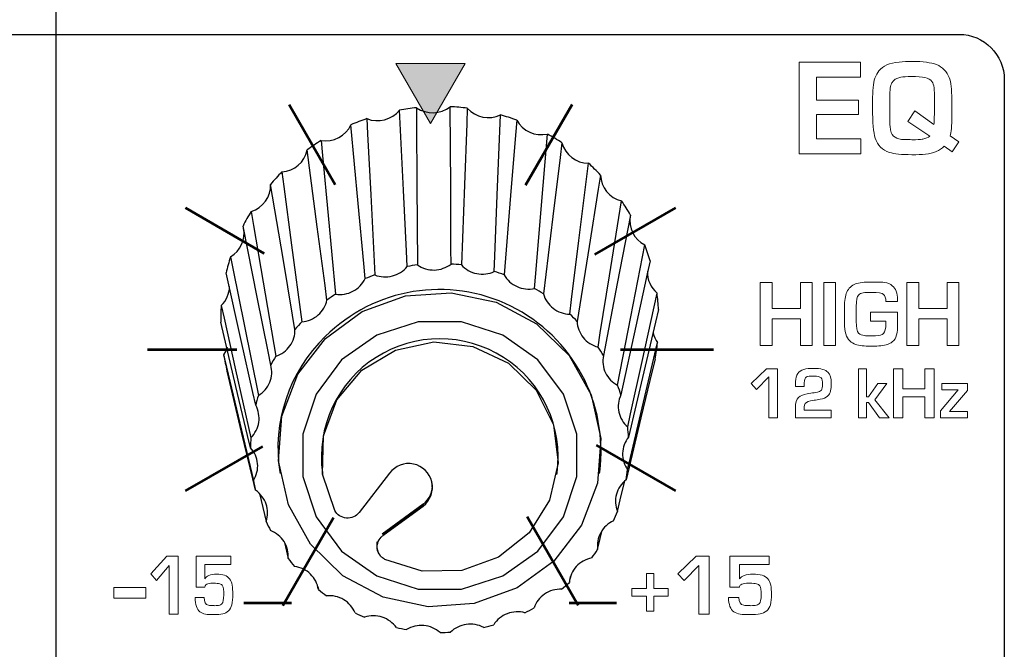
# Model space of a CAD drawing. Units: millimetres. Extents: x 0 to 1789, y 0 to 1262.
# Drawn here: x 588 to 615, y 982 to 999 of the extents above; entities that cross this region are included whole.
import ezdxf

# ---------------------------------------------------------------- set-up
doc = ezdxf.new("R2010")
doc.units = ezdxf.units.MM
doc.layers.add('___1', color=7, linetype='Continuous', lineweight=0)
doc.layers.add('AV sys', color=7, linetype='Continuous', plot=False)

# ---------------------------------------------------------------- blocks, each defined once
blk = doc.blocks.new('FX308_FRONT')
at = {"layer": '___1', "transparency": 33554687}
blk.add_hatch(color=256, dxfattribs=at).paths.add_polyline_path([(2887.776, 1251.763), (2888.724, 1253.406), (2886.827, 1253.406)])
at = {"layer": '___1', "lineweight": -3}
blk.add_line((2877.512, 1330.789), (2877.512, 1055.291), dxfattribs=at)
at = {"layer": '___1'}
for p, q in [((2888.724, 1253.406), (2886.827, 1253.406)), ((2886.827, 1253.406), (2887.776, 1251.763)), ((2887.776, 1251.763), (2888.724, 1253.406)), ((2880.119, 1239.436), (2880.554, 1239.917)), ((2880.554, 1239.917), (2880.868, 1239.917)), ((2880.868, 1239.917), (2880.868, 1238.329)), ((2894.551, 1239.436), (2895.047, 1239.917)), ((2895.047, 1239.917), (2895.406, 1239.917)), ((2895.406, 1239.917), (2895.406, 1238.329)), ((2880.268, 1239.252), (2880.119, 1239.436)), ((2880.62, 1239.661), (2880.268, 1239.252)), ((2880.62, 1238.329), (2880.62, 1239.661)), ((2893.687, 1239.028), (2893.687, 1239.44)), ((2893.687, 1239.44), (2893.886, 1239.44)), ((2893.886, 1239.44), (2893.886, 1239.028)), ((2894.72, 1239.252), (2894.551, 1239.436)), ((2895.123, 1239.661), (2894.72, 1239.252)), ((2895.123, 1238.329), (2895.123, 1239.661)), ((2879.106, 1238.763), (2879.106, 1239.063)), ((2879.106, 1239.063), (2879.978, 1239.063)), ((2879.978, 1239.063), (2879.978, 1238.763)), ((2893.285, 1238.824), (2893.285, 1239.028)), ((2893.285, 1239.028), (2893.687, 1239.028)), ((2893.886, 1239.028), (2894.284, 1239.028)), ((2894.284, 1239.028), (2894.284, 1238.824)), ((2879.978, 1238.763), (2879.106, 1238.763)), ((2893.687, 1238.824), (2893.285, 1238.824)), ((2893.687, 1238.416), (2893.687, 1238.824)), ((2894.284, 1238.824), (2893.886, 1238.824)), ((2893.886, 1238.824), (2893.886, 1238.416)), ((2893.886, 1238.416), (2893.687, 1238.416)), ((2880.868, 1238.329), (2880.62, 1238.329)), ((2895.406, 1238.329), (2895.123, 1238.329))]:
    blk.add_line(p, q, dxfattribs=at)
at = {"layer": '___1', "lineweight": 9}
for p, q in [((2888.724, 1253.406), (2886.827, 1253.406)), ((2886.827, 1253.406), (2887.776, 1251.763)), ((2887.776, 1251.763), (2888.724, 1253.406)), ((2893.687, 1239.028), (2893.687, 1239.44)), ((2893.687, 1239.44), (2893.886, 1239.44)), ((2893.886, 1239.44), (2893.886, 1239.028)), ((2879.106, 1238.763), (2879.106, 1239.063)), ((2879.106, 1239.063), (2879.978, 1239.063)), ((2879.978, 1239.063), (2879.978, 1238.763)), ((2893.285, 1238.824), (2893.285, 1239.028)), ((2893.285, 1239.028), (2893.687, 1239.028)), ((2893.886, 1239.028), (2894.284, 1239.028)), ((2894.284, 1239.028), (2894.284, 1238.824)), ((2879.978, 1238.763), (2879.106, 1238.763)), ((2893.687, 1238.824), (2893.285, 1238.824)), ((2893.687, 1238.416), (2893.687, 1238.824)), ((2894.284, 1238.824), (2893.886, 1238.824)), ((2893.886, 1238.824), (2893.886, 1238.416)), ((2893.886, 1238.416), (2893.687, 1238.416))]:
    blk.add_line(p, q, dxfattribs=at)
at = {"layer": '___1', "lineweight": 53}
for p, q in [((2883.901, 1252.289), (2885.166, 1250.097)), ((2890.376, 1250.08), (2891.651, 1252.289)), ((2881.064, 1249.452), (2883.223, 1248.206)), ((2892.276, 1248.175), (2894.488, 1249.452)), ((2880.026, 1245.577), (2882.47, 1245.577)), ((2892.979, 1245.577), (2895.526, 1245.577)), ((2881.065, 1241.702), (2883.181, 1242.924)), ((2892.313, 1242.958), (2894.487, 1241.702)), ((2883.729, 1238.567), (2885.12, 1240.976)), ((2890.418, 1241), (2891.82, 1238.572)), ((2882.667, 1238.641), (2883.967, 1238.641)), ((2891.57, 1238.641), (2892.87, 1238.641))]:
    blk.add_line(p, q, dxfattribs=at)
at = {"layer": '___1', "color": 7, "lineweight": 25, "true_color": 0xffffff}
for p, q in [((2883.647, 1242.224), (2883.654, 1242.18)), ((2884.814, 1242.195), (2884.821, 1242.151)), ((2886.654, 1242.188), (2885.822, 1241.112)), ((2891.233, 1242.151), (2891.239, 1242.195)), ((2892.4, 1242.18), (2892.407, 1242.224)), ((2883.091, 1241.632), (2883.273, 1240.869)), ((2887.57, 1241.342), (2886.447, 1240.517)), ((2886.469, 1240.499), (2887.571, 1241.327)), ((2887.571, 1241.327), (2887.57, 1241.342)), ((2887.574, 1241.291), (2887.571, 1241.327)), ((2886.47, 1240.481), (2887.574, 1241.291)), ((2883.778, 1240.29), (2883.876, 1239.855)), ((2891.576, 1239.199), (2891.609, 1239.358)), ((2884.687, 1239.084), (2884.703, 1239.004))]:
    blk.add_line(p, q, dxfattribs=at)
for points in [[(2887.136, 1247.85), (2887.115, 1248.268), (2887.034, 1249.94), (2886.927, 1252.131), (2886.927, 1252.131)], [(2887.39, 1252.197), (2887.392, 1251.776), (2887.403, 1250.095), (2887.417, 1247.89)], [(2888.337, 1247.916), (2888.335, 1248.337), (2888.327, 1250.019), (2888.316, 1252.223), (2888.316, 1252.223)], [(2888.782, 1252.183), (2888.766, 1251.764), (2888.703, 1250.089), (2888.62, 1247.892)], [(2886.032, 1251.897), (2886.053, 1251.479), (2886.137, 1249.809), (2886.247, 1247.618)], [(2889.521, 1247.711), (2889.538, 1248.13), (2889.604, 1249.805), (2889.69, 1252.001)], [(2890.134, 1251.857), (2890.101, 1251.444), (2889.967, 1249.791), (2889.791, 1247.624)], [(2885.983, 1247.516), (2885.945, 1247.927), (2885.795, 1249.572), (2885.597, 1251.729), (2885.597, 1251.729)], [(2884.781, 1251.3), (2884.819, 1250.889), (2884.972, 1249.245), (2885.173, 1247.09)], [(2890.625, 1247.245), (2890.659, 1247.658), (2890.796, 1249.31), (2890.974, 1251.476)], [(2884.94, 1246.931), (2884.887, 1247.332), (2884.675, 1248.936), (2884.398, 1251.039)], [(2891.372, 1251.236), (2891.323, 1250.833), (2891.126, 1249.217), (2890.867, 1247.099)], [(2891.589, 1246.543), (2891.639, 1246.947), (2891.838, 1248.56), (2892.099, 1250.676), (2892.099, 1250.676)], [(2883.705, 1250.438), (2883.759, 1250.038), (2883.972, 1248.436), (2884.252, 1246.335)], [(2892.43, 1250.354), (2892.368, 1249.963), (2892.118, 1248.399), (2891.79, 1246.347)], [(2884.063, 1246.128), (2883.998, 1246.516), (2883.737, 1248.066), (2883.395, 1250.098)], [(2892.361, 1245.644), (2892.424, 1246.035), (2892.675, 1247.597), (2893.005, 1249.645)], [(2882.863, 1249.358), (2882.928, 1248.971), (2883.191, 1247.423), (2883.536, 1245.394)], [(2893.251, 1249.258), (2893.178, 1248.882), (2892.889, 1247.379), (2892.51, 1245.408)], [(2883.401, 1245.15), (2883.326, 1245.522), (2883.03, 1247.008), (2882.641, 1248.957), (2882.641, 1248.957)], [(2892.899, 1244.596), (2892.971, 1244.971), (2893.262, 1246.472), (2893.642, 1248.439)], [(2882.299, 1248.117), (2882.373, 1247.746), (2882.671, 1246.262), (2883.061, 1244.317)], [(2893.789, 1248.007), (2893.711, 1247.648), (2893.398, 1246.214), (2892.988, 1244.333)], [(2882.987, 1244.049), (2882.908, 1244.403), (2882.592, 1245.82), (2882.178, 1247.677), (2882.178, 1247.677)], [(2893.174, 1243.455), (2893.253, 1243.813), (2893.566, 1245.244), (2893.977, 1247.122), (2893.977, 1247.122)], [(2882.043, 1246.784), (2882.122, 1246.43), (2882.439, 1245.016), (2882.854, 1243.162)], [(2894.018, 1246.668), (2893.938, 1246.327), (2893.618, 1244.965), (2893.199, 1243.179)], [(2882.846, 1242.885), (2882.766, 1243.221), (2882.447, 1244.566), (2882.03, 1246.328), (2882.03, 1246.328)], [(2882.206, 1245.644), (2882.168, 1245.536), (2882.11, 1245.428)], [(2885.153, 1241.166), (2884.819, 1242.165), (2884.84, 1243.214), (2885.213, 1244.2), (2885.896, 1245.011), (2886.815, 1245.56), (2887.867, 1245.785), (2888.937, 1245.662), (2889.907, 1245.204), (2890.669, 1244.462), (2891.139, 1243.517), (2891.266, 1242.474), (2891.035, 1241.449), (2890.472, 1240.553), (2889.639, 1239.888), (2888.628, 1239.524), (2887.55, 1239.504), (2886.526, 1239.829)], [(2893.172, 1242.282), (2893.252, 1242.622), (2893.572, 1243.982), (2893.991, 1245.765)], [(2882.11, 1245.428), (2882.19, 1245.093), (2882.508, 1243.751), (2882.926, 1241.992)], [(2893.923, 1245.314), (2893.846, 1244.992), (2893.537, 1243.701), (2893.131, 1242.008)], [(2882.983, 1241.721), (2882.907, 1242.039), (2882.603, 1243.313), (2882.205, 1244.982)], [(2892.893, 1241.142), (2892.97, 1241.464), (2893.093, 1241.976)], [(2892.351, 1240.096), (2892.421, 1240.401), (2892.471, 1240.617)]]:
    blk.add_lwpolyline(points, dxfattribs=at)
for points in [[(2891.155, 1239.784), (2890.147, 1239.048), (2888.967, 1238.619), (2887.711, 1238.532), (2886.481, 1238.793), (2885.376, 1239.381), (2884.485, 1240.248), (2883.882, 1241.325), (2883.614, 1242.524), (2883.704, 1243.748), (2884.144, 1244.898), (2884.899, 1245.88), (2885.907, 1246.615), (2887.087, 1247.044), (2888.343, 1247.132), (2889.573, 1246.871), (2890.678, 1246.283), (2891.569, 1245.415), (2892.172, 1244.338), (2892.44, 1243.139), (2892.35, 1241.915), (2891.91, 1240.766)], [(2890.714, 1240.056), (2891.413, 1240.993), (2891.78, 1242.095), (2891.78, 1243.254), (2891.413, 1244.355), (2890.714, 1245.292), (2889.752, 1245.973), (2888.621, 1246.331), (2887.433, 1246.331), (2886.302, 1245.973), (2885.34, 1245.292), (2884.641, 1244.355), (2884.274, 1243.254), (2884.274, 1242.095), (2884.641, 1240.993), (2885.34, 1240.056), (2886.302, 1239.375), (2887.433, 1239.017), (2888.621, 1239.017), (2889.752, 1239.375)]]:
    blk.add_lwpolyline(points, close=True, dxfattribs=at)
at = {"layer": '___1', "lineweight": -3}
for points in [[(2744.748, 1254.204), (2744.748, 1254.204), (2902.25, 1254.204), (2902.25, 1254.204)], [(2902.25, 1254.204), (2902.93, 1254.204), (2903.486, 1253.646), (2903.486, 1252.965)], [(2903.486, 1252.965), (2903.486, 1252.965), (2903.486, 1205.868), (2903.486, 1205.868)]]:
    blk.add_open_spline(points, degree=3, dxfattribs=at)
at = {"layer": '___1'}
for points in [[(2897.869, 1250.931), (2897.869, 1250.931), (2897.869, 1253.442), (2897.869, 1253.442)], [(2897.869, 1253.442), (2897.869, 1253.442), (2899.553, 1253.442), (2899.553, 1253.442)], [(2899.553, 1253.442), (2899.553, 1253.442), (2899.553, 1253.03), (2899.553, 1253.03)], [(2900.055, 1253.208), (2900.163, 1253.341), (2900.346, 1253.421), (2900.603, 1253.447)], [(2899.894, 1252.749), (2899.909, 1252.941), (2899.963, 1253.095), (2900.055, 1253.208)], [(2901.631, 1253.376), (2901.712, 1253.344), (2901.78, 1253.298), (2901.836, 1253.238)], [(2901.836, 1253.238), (2901.9, 1253.168), (2901.947, 1253.097), (2901.977, 1253.023)], [(2899.553, 1253.03), (2899.553, 1253.03), (2898.34, 1253.03), (2898.34, 1253.03)], [(2898.34, 1253.03), (2898.34, 1253.03), (2898.34, 1252.401), (2898.34, 1252.401)], [(2900.65, 1253.032), (2900.533, 1253.007), (2900.452, 1252.957), (2900.408, 1252.88)], [(2901.506, 1252.914), (2901.469, 1252.966), (2901.405, 1253.003), (2901.314, 1253.023)], [(2901.563, 1252.74), (2901.554, 1252.816), (2901.535, 1252.874), (2901.506, 1252.914)], [(2901.977, 1253.023), (2902.025, 1252.902), (2902.049, 1252.699), (2902.049, 1252.415)], [(2899.879, 1252.408), (2899.879, 1252.515), (2899.884, 1252.629), (2899.894, 1252.749)], [(2900.408, 1252.88), (2900.369, 1252.814), (2900.349, 1252.683), (2900.349, 1252.489)], [(2901.575, 1252.422), (2901.575, 1252.563), (2901.571, 1252.669), (2901.563, 1252.74)], [(2898.34, 1252.401), (2898.34, 1252.401), (2899.49, 1252.401), (2899.49, 1252.401)], [(2899.49, 1252.401), (2899.49, 1252.401), (2899.49, 1252.009), (2899.49, 1252.009)], [(2899.879, 1252.187), (2899.879, 1252.187), (2899.879, 1252.408), (2899.879, 1252.408)], [(2900.349, 1252.489), (2900.349, 1252.489), (2900.349, 1251.966), (2900.349, 1251.966)], [(2901.575, 1252.153), (2901.575, 1252.153), (2901.575, 1252.422), (2901.575, 1252.422)], [(2902.049, 1252.415), (2902.049, 1252.415), (2902.049, 1251.966), (2902.049, 1251.966)], [(2899.951, 1251.366), (2899.903, 1251.518), (2899.879, 1251.791), (2899.879, 1252.187)], [(2900.849, 1251.822), (2900.849, 1251.822), (2901.039, 1252.11), (2901.039, 1252.11)], [(2901.039, 1252.11), (2901.039, 1252.11), (2901.561, 1251.741), (2901.561, 1251.741)], [(2901.568, 1251.947), (2901.573, 1252.039), (2901.575, 1252.107), (2901.575, 1252.153)], [(2899.49, 1252.009), (2899.49, 1252.009), (2898.34, 1252.009), (2898.34, 1252.009)], [(2898.34, 1252.009), (2898.34, 1252.009), (2898.34, 1251.343), (2898.34, 1251.343)], [(2900.349, 1251.966), (2900.349, 1251.822), (2900.352, 1251.727), (2900.358, 1251.679)], [(2901.447, 1251.42), (2901.447, 1251.42), (2900.849, 1251.822), (2900.849, 1251.822)], [(2901.561, 1251.741), (2901.561, 1251.787), (2901.563, 1251.856), (2901.568, 1251.947)], [(2902.049, 1251.966), (2902.049, 1251.695), (2902.034, 1251.516), (2902.003, 1251.426)], [(2900.358, 1251.679), (2900.371, 1251.556), (2900.403, 1251.47), (2900.454, 1251.419)], [(2898.34, 1251.343), (2898.34, 1251.343), (2899.559, 1251.343), (2899.559, 1251.343)], [(2899.559, 1251.343), (2899.559, 1251.343), (2899.559, 1250.931), (2899.559, 1250.931)], [(2900.341, 1250.973), (2900.143, 1251.037), (2900.013, 1251.168), (2899.951, 1251.366)], [(2900.454, 1251.419), (2900.501, 1251.372), (2900.573, 1251.343), (2900.668, 1251.33)], [(2901.051, 1251.316), (2901.167, 1251.326), (2901.237, 1251.334), (2901.259, 1251.339)], [(2901.259, 1251.339), (2901.335, 1251.353), (2901.398, 1251.381), (2901.447, 1251.42)], [(2902.003, 1251.426), (2902.003, 1251.426), (2902.238, 1251.266), (2902.238, 1251.266)], [(2901.836, 1251.145), (2901.719, 1251.021), (2901.549, 1250.948), (2901.328, 1250.926)], [(2902.055, 1250.985), (2902.055, 1250.985), (2901.836, 1251.145), (2901.836, 1251.145)], [(2902.238, 1251.266), (2902.238, 1251.266), (2902.055, 1250.985), (2902.055, 1250.985)], [(2899.559, 1250.931), (2899.559, 1250.931), (2897.869, 1250.931), (2897.869, 1250.931)], [(2896.804, 1245.684), (2896.804, 1245.684), (2896.804, 1247.41), (2896.804, 1247.41)], [(2896.804, 1247.41), (2896.804, 1247.41), (2897.126, 1247.41), (2897.126, 1247.41)], [(2897.126, 1247.41), (2897.126, 1247.41), (2897.126, 1246.703), (2897.126, 1246.703)], [(2897.903, 1246.703), (2897.903, 1246.703), (2897.903, 1247.41), (2897.903, 1247.41)], [(2897.903, 1247.41), (2897.903, 1247.41), (2898.223, 1247.41), (2898.223, 1247.41)], [(2898.223, 1247.41), (2898.223, 1247.41), (2898.223, 1245.684), (2898.223, 1245.684)], [(2898.541, 1245.684), (2898.541, 1245.684), (2898.541, 1247.41), (2898.541, 1247.41)], [(2898.541, 1247.41), (2898.541, 1247.41), (2898.863, 1247.41), (2898.863, 1247.41)], [(2898.863, 1247.41), (2898.863, 1247.41), (2898.863, 1245.684), (2898.863, 1245.684)], [(2899.174, 1247.148), (2899.223, 1247.257), (2899.302, 1247.331), (2899.413, 1247.371)], [(2899.413, 1247.371), (2899.512, 1247.406), (2899.655, 1247.424), (2899.842, 1247.424)], [(2899.842, 1247.424), (2899.842, 1247.424), (2899.964, 1247.424), (2899.964, 1247.424)], [(2899.964, 1247.424), (2900.072, 1247.424), (2900.151, 1247.42), (2900.202, 1247.412)], [(2900.202, 1247.412), (2900.292, 1247.398), (2900.365, 1247.369), (2900.42, 1247.324)], [(2900.42, 1247.324), (2900.513, 1247.248), (2900.56, 1247.121), (2900.56, 1246.943)], [(2900.82, 1245.684), (2900.82, 1245.684), (2900.82, 1247.41), (2900.82, 1247.41)], [(2900.82, 1247.41), (2900.82, 1247.41), (2901.142, 1247.41), (2901.142, 1247.41)], [(2901.142, 1247.41), (2901.142, 1247.41), (2901.142, 1246.703), (2901.142, 1246.703)], [(2901.919, 1246.703), (2901.919, 1246.703), (2901.919, 1247.41), (2901.919, 1247.41)], [(2901.919, 1247.41), (2901.919, 1247.41), (2902.238, 1247.41), (2902.238, 1247.41)], [(2902.238, 1247.41), (2902.238, 1247.41), (2902.238, 1245.684), (2902.238, 1245.684)], [(2899.109, 1246.731), (2899.109, 1246.914), (2899.131, 1247.053), (2899.174, 1247.148)], [(2899.5, 1247.074), (2899.454, 1247.029), (2899.431, 1246.924), (2899.431, 1246.758)], [(2899.624, 1247.127), (2899.568, 1247.117), (2899.527, 1247.099), (2899.5, 1247.074)], [(2900.242, 1246.887), (2900.242, 1246.982), (2900.222, 1247.048), (2900.182, 1247.085)], [(2897.126, 1246.703), (2897.126, 1246.703), (2897.903, 1246.703), (2897.903, 1246.703)], [(2899.109, 1246.3), (2899.109, 1246.3), (2899.109, 1246.731), (2899.109, 1246.731)], [(2899.431, 1246.758), (2899.431, 1246.758), (2899.431, 1246.344), (2899.431, 1246.344)], [(2900.56, 1246.887), (2900.56, 1246.887), (2900.242, 1246.887), (2900.242, 1246.887)], [(2900.56, 1246.943), (2900.56, 1246.943), (2900.56, 1246.887), (2900.56, 1246.887)], [(2901.142, 1246.703), (2901.142, 1246.703), (2901.919, 1246.703), (2901.919, 1246.703)], [(2897.903, 1246.42), (2897.903, 1246.42), (2897.126, 1246.42), (2897.126, 1246.42)], [(2897.126, 1246.42), (2897.126, 1246.42), (2897.126, 1245.684), (2897.126, 1245.684)], [(2897.903, 1245.684), (2897.903, 1245.684), (2897.903, 1246.42), (2897.903, 1246.42)], [(2899.822, 1246.349), (2899.822, 1246.349), (2899.822, 1246.599), (2899.822, 1246.599)], [(2899.822, 1246.599), (2899.822, 1246.599), (2900.564, 1246.599), (2900.564, 1246.599)], [(2900.564, 1246.599), (2900.564, 1246.599), (2900.564, 1246.263), (2900.564, 1246.263)], [(2901.919, 1246.42), (2901.919, 1246.42), (2901.142, 1246.42), (2901.142, 1246.42)], [(2901.142, 1246.42), (2901.142, 1246.42), (2901.142, 1245.684), (2901.142, 1245.684)], [(2901.919, 1245.684), (2901.919, 1245.684), (2901.919, 1246.42), (2901.919, 1246.42)], [(2899.259, 1245.81), (2899.159, 1245.902), (2899.109, 1246.065), (2899.109, 1246.3)], [(2899.431, 1246.344), (2899.431, 1246.182), (2899.453, 1246.075), (2899.496, 1246.024)], [(2900.242, 1246.349), (2900.242, 1246.349), (2899.822, 1246.349), (2899.822, 1246.349)], [(2900.182, 1246.017), (2900.222, 1246.054), (2900.242, 1246.148), (2900.242, 1246.3)], [(2900.242, 1246.3), (2900.242, 1246.3), (2900.242, 1246.349), (2900.242, 1246.349)], [(2900.564, 1246.263), (2900.564, 1246.155), (2900.555, 1246.059), (2900.537, 1245.977)], [(2899.496, 1246.024), (2899.533, 1245.988), (2899.588, 1245.966), (2899.66, 1245.957)], [(2899.96, 1245.948), (2900.063, 1245.953), (2900.137, 1245.976), (2900.182, 1246.017)], [(2900.537, 1245.977), (2900.519, 1245.894), (2900.48, 1245.829), (2900.42, 1245.782)], [(2897.126, 1245.684), (2897.126, 1245.684), (2896.804, 1245.684), (2896.804, 1245.684)], [(2898.223, 1245.684), (2898.223, 1245.684), (2897.903, 1245.684), (2897.903, 1245.684)], [(2898.863, 1245.684), (2898.863, 1245.684), (2898.541, 1245.684), (2898.541, 1245.684)], [(2899.415, 1245.716), (2899.357, 1245.736), (2899.305, 1245.767), (2899.259, 1245.81)], [(2900.42, 1245.782), (2900.351, 1245.729), (2900.245, 1245.694), (2900.102, 1245.679)], [(2901.142, 1245.684), (2901.142, 1245.684), (2900.82, 1245.684), (2900.82, 1245.684)], [(2902.238, 1245.684), (2902.238, 1245.684), (2901.919, 1245.684), (2901.919, 1245.684)], [(2896.555, 1244.641), (2896.555, 1244.641), (2896.971, 1245.048), (2896.971, 1245.048)], [(2897.035, 1244.831), (2897.035, 1244.831), (2896.697, 1244.485), (2896.697, 1244.485)], [(2896.971, 1245.048), (2896.971, 1245.048), (2897.272, 1245.048), (2897.272, 1245.048)], [(2897.035, 1243.702), (2897.035, 1243.702), (2897.035, 1244.831), (2897.035, 1244.831)], [(2897.272, 1245.048), (2897.272, 1245.048), (2897.272, 1243.702), (2897.272, 1243.702)], [(2897.771, 1244.701), (2897.776, 1244.88), (2897.851, 1244.99), (2897.996, 1245.03)], [(2898.06, 1244.82), (2898.029, 1244.798), (2898.011, 1244.747), (2898.006, 1244.666)], [(2899.496, 1243.702), (2899.496, 1243.702), (2899.496, 1245.048), (2899.496, 1245.048)], [(2899.496, 1245.048), (2899.496, 1245.048), (2899.713, 1245.048), (2899.713, 1245.048)], [(2899.713, 1245.048), (2899.713, 1245.048), (2899.713, 1244.276), (2899.713, 1244.276)], [(2900.456, 1243.702), (2900.456, 1243.702), (2900.456, 1245.048), (2900.456, 1245.048)], [(2900.456, 1245.048), (2900.456, 1245.048), (2900.707, 1245.048), (2900.707, 1245.048)], [(2900.707, 1245.048), (2900.707, 1245.048), (2900.707, 1244.497), (2900.707, 1244.497)], [(2901.313, 1244.497), (2901.313, 1244.497), (2901.313, 1245.048), (2901.313, 1245.048)], [(2901.313, 1245.048), (2901.313, 1245.048), (2901.562, 1245.048), (2901.562, 1245.048)], [(2901.562, 1245.048), (2901.562, 1245.048), (2901.562, 1243.702), (2901.562, 1243.702)], [(2896.697, 1244.485), (2896.697, 1244.485), (2896.555, 1244.641), (2896.555, 1244.641)], [(2897.767, 1244.567), (2897.767, 1244.568), (2897.769, 1244.613), (2897.771, 1244.701)], [(2898.003, 1244.567), (2898.003, 1244.567), (2897.767, 1244.567), (2897.767, 1244.567)], [(2898.006, 1244.666), (2898.004, 1244.628), (2898.003, 1244.595), (2898.003, 1244.567)], [(2899.766, 1244.276), (2899.766, 1244.276), (2900.022, 1244.644), (2900.022, 1244.644)], [(2900.267, 1244.644), (2900.267, 1244.644), (2899.945, 1244.199), (2899.945, 1244.199)], [(2900.022, 1244.644), (2900.022, 1244.644), (2900.267, 1244.644), (2900.267, 1244.644)], [(2901.777, 1244.47), (2901.777, 1244.47), (2901.777, 1244.644), (2901.777, 1244.644)], [(2901.777, 1244.644), (2901.777, 1244.644), (2902.48, 1244.644), (2902.48, 1244.644)], [(2902.48, 1244.644), (2902.48, 1244.644), (2902.48, 1244.455), (2902.48, 1244.455)], [(2897.767, 1243.968), (2897.767, 1244.111), (2897.796, 1244.209), (2897.854, 1244.264)], [(2897.854, 1244.264), (2897.9, 1244.308), (2897.977, 1244.34), (2898.085, 1244.359)], [(2898.085, 1244.359), (2898.085, 1244.359), (2898.237, 1244.386), (2898.237, 1244.386)], [(2898.237, 1244.386), (2898.284, 1244.392), (2898.348, 1244.406), (2898.429, 1244.427)], [(2898.429, 1244.427), (2898.449, 1244.435), (2898.465, 1244.447), (2898.477, 1244.463)], [(2898.649, 1244.302), (2898.6, 1244.258), (2898.531, 1244.228), (2898.441, 1244.213)], [(2898.73, 1244.442), (2898.718, 1244.387), (2898.691, 1244.34), (2898.649, 1244.302)], [(2899.713, 1244.276), (2899.713, 1244.276), (2899.766, 1244.276), (2899.766, 1244.276)], [(2900.707, 1244.497), (2900.707, 1244.497), (2901.313, 1244.497), (2901.313, 1244.497)], [(2901.313, 1244.277), (2901.313, 1244.277), (2900.707, 1244.277), (2900.707, 1244.277)], [(2900.707, 1244.277), (2900.707, 1244.277), (2900.707, 1243.702), (2900.707, 1243.702)], [(2901.313, 1243.702), (2901.313, 1243.702), (2901.313, 1244.277), (2901.313, 1244.277)], [(2901.735, 1243.894), (2901.735, 1243.894), (2902.224, 1244.47), (2902.224, 1244.47)], [(2902.224, 1244.47), (2902.224, 1244.47), (2901.777, 1244.47), (2901.777, 1244.47)], [(2902.48, 1244.455), (2902.48, 1244.455), (2901.99, 1243.875), (2901.99, 1243.875)], [(2898.006, 1244.007), (2898.004, 1243.986), (2898.003, 1243.954), (2898.003, 1243.912)], [(2898.112, 1244.152), (2898.041, 1244.126), (2898.006, 1244.078), (2898.006, 1244.007)], [(2898.318, 1244.192), (2898.271, 1244.187), (2898.202, 1244.174), (2898.112, 1244.152)], [(2898.441, 1244.213), (2898.441, 1244.213), (2898.318, 1244.192), (2898.318, 1244.192)], [(2899.766, 1244.122), (2899.766, 1244.122), (2899.713, 1244.122), (2899.713, 1244.122)], [(2899.713, 1244.122), (2899.713, 1244.122), (2899.713, 1243.702), (2899.713, 1243.702)], [(2900.071, 1243.702), (2900.071, 1243.702), (2899.766, 1244.122), (2899.766, 1244.122)], [(2899.945, 1244.199), (2899.945, 1244.199), (2900.334, 1243.702), (2900.334, 1243.702)], [(2897.767, 1243.702), (2897.767, 1243.702), (2897.767, 1243.968), (2897.767, 1243.968)], [(2898.003, 1243.912), (2898.003, 1243.912), (2898.747, 1243.912), (2898.747, 1243.912)], [(2898.747, 1243.912), (2898.747, 1243.912), (2898.747, 1243.702), (2898.747, 1243.702)], [(2901.735, 1243.702), (2901.735, 1243.702), (2901.735, 1243.894), (2901.735, 1243.894)], [(2901.99, 1243.875), (2901.99, 1243.875), (2902.48, 1243.875), (2902.48, 1243.875)], [(2902.48, 1243.875), (2902.48, 1243.875), (2902.48, 1243.702), (2902.48, 1243.702)], [(2897.272, 1243.702), (2897.272, 1243.702), (2897.035, 1243.702), (2897.035, 1243.702)], [(2898.747, 1243.702), (2898.747, 1243.702), (2897.767, 1243.702), (2897.767, 1243.702)], [(2899.713, 1243.702), (2899.713, 1243.702), (2899.496, 1243.702), (2899.496, 1243.702)], [(2900.334, 1243.702), (2900.334, 1243.702), (2900.071, 1243.702), (2900.071, 1243.702)], [(2900.707, 1243.702), (2900.707, 1243.702), (2900.456, 1243.702), (2900.456, 1243.702)], [(2901.562, 1243.702), (2901.562, 1243.702), (2901.313, 1243.702), (2901.313, 1243.702)], [(2902.48, 1243.702), (2902.48, 1243.702), (2901.735, 1243.702), (2901.735, 1243.702)], [(2881.361, 1239.071), (2881.361, 1239.071), (2881.361, 1239.917), (2881.361, 1239.917)], [(2881.361, 1239.917), (2881.361, 1239.917), (2882.307, 1239.917), (2882.307, 1239.917)], [(2882.307, 1239.687), (2882.307, 1239.687), (2881.591, 1239.687), (2881.591, 1239.687)], [(2881.591, 1239.687), (2881.591, 1239.687), (2881.591, 1239.293), (2881.591, 1239.293)], [(2882.307, 1239.917), (2882.307, 1239.917), (2882.307, 1239.687), (2882.307, 1239.687)], [(2895.97, 1239.071), (2895.97, 1239.071), (2895.97, 1239.917), (2895.97, 1239.917)], [(2895.97, 1239.917), (2895.97, 1239.917), (2897.05, 1239.917), (2897.05, 1239.917)], [(2897.05, 1239.687), (2897.05, 1239.687), (2896.232, 1239.687), (2896.232, 1239.687)], [(2896.232, 1239.687), (2896.232, 1239.687), (2896.232, 1239.293), (2896.232, 1239.293)], [(2897.05, 1239.917), (2897.05, 1239.917), (2897.05, 1239.687), (2897.05, 1239.687)], [(2881.591, 1239.293), (2881.591, 1239.293), (2881.594, 1239.293), (2881.594, 1239.293)], [(2881.763, 1239.175), (2881.7, 1239.173), (2881.654, 1239.161), (2881.626, 1239.137)], [(2881.842, 1239.176), (2881.837, 1239.176), (2881.811, 1239.175), (2881.763, 1239.175)], [(2882.003, 1239.159), (2881.964, 1239.169), (2881.911, 1239.174), (2881.842, 1239.176)], [(2882.081, 1239.102), (2882.063, 1239.132), (2882.037, 1239.151), (2882.003, 1239.159)], [(2882.272, 1239.297), (2882.307, 1239.252), (2882.33, 1239.194), (2882.341, 1239.124)], [(2896.232, 1239.293), (2896.232, 1239.293), (2896.236, 1239.293), (2896.236, 1239.293)], [(2896.428, 1239.175), (2896.357, 1239.173), (2896.305, 1239.161), (2896.272, 1239.137)], [(2896.519, 1239.176), (2896.513, 1239.176), (2896.483, 1239.175), (2896.428, 1239.175)], [(2896.703, 1239.159), (2896.658, 1239.169), (2896.597, 1239.174), (2896.519, 1239.176)], [(2896.792, 1239.102), (2896.771, 1239.132), (2896.742, 1239.151), (2896.703, 1239.159)], [(2897.01, 1239.297), (2897.05, 1239.252), (2897.076, 1239.194), (2897.089, 1239.124)], [(2881.591, 1239.071), (2881.591, 1239.071), (2881.361, 1239.071), (2881.361, 1239.071)], [(2881.626, 1239.137), (2881.608, 1239.122), (2881.596, 1239.1), (2881.591, 1239.071)], [(2882.361, 1238.876), (2882.363, 1238.646), (2882.325, 1238.494), (2882.247, 1238.42)], [(2882.341, 1239.124), (2882.354, 1239.046), (2882.36, 1238.963), (2882.361, 1238.876)], [(2896.232, 1239.071), (2896.232, 1239.071), (2895.97, 1239.071), (2895.97, 1239.071)], [(2896.272, 1239.137), (2896.251, 1239.122), (2896.238, 1239.1), (2896.232, 1239.071)], [(2897.112, 1238.876), (2897.114, 1238.646), (2897.07, 1238.494), (2896.982, 1238.42)], [(2897.089, 1239.124), (2897.103, 1239.046), (2897.111, 1238.963), (2897.112, 1238.876)], [(2881.457, 1238.395), (2881.377, 1238.457), (2881.334, 1238.587), (2881.329, 1238.785)], [(2881.329, 1238.785), (2881.329, 1238.785), (2881.576, 1238.785), (2881.576, 1238.785)], [(2881.576, 1238.785), (2881.576, 1238.66), (2881.616, 1238.59), (2881.697, 1238.573)], [(2881.972, 1238.569), (2882.014, 1238.577), (2882.045, 1238.593), (2882.064, 1238.615)], [(2896.079, 1238.395), (2895.987, 1238.457), (2895.939, 1238.587), (2895.932, 1238.785)], [(2895.932, 1238.785), (2895.932, 1238.785), (2896.215, 1238.785), (2896.215, 1238.785)], [(2896.215, 1238.785), (2896.215, 1238.66), (2896.261, 1238.59), (2896.353, 1238.573)], [(2896.667, 1238.569), (2896.716, 1238.577), (2896.751, 1238.593), (2896.773, 1238.615)], [(2881.611, 1238.33), (2881.554, 1238.338), (2881.503, 1238.36), (2881.457, 1238.395)], [(2881.869, 1238.56), (2881.922, 1238.563), (2881.957, 1238.567), (2881.972, 1238.569)], [(2882.247, 1238.42), (2882.199, 1238.375), (2882.147, 1238.347), (2882.088, 1238.335)], [(2896.255, 1238.33), (2896.19, 1238.338), (2896.132, 1238.36), (2896.079, 1238.395)], [(2896.55, 1238.56), (2896.611, 1238.563), (2896.65, 1238.567), (2896.667, 1238.569)], [(2896.982, 1238.42), (2896.927, 1238.375), (2896.867, 1238.347), (2896.8, 1238.335)]]:
    blk.add_open_spline(points, degree=3, dxfattribs=at)
for points, knots in [([(2900.603, 1253.447), (2900.713, 1253.457), (2900.835, 1253.463), (2900.97, 1253.463), (2901.261, 1253.463), (2901.481, 1253.434), (2901.631, 1253.376)], [11, 11, 11, 11, 12, 12, 12, 13, 13, 13, 13]), ([(2901.314, 1253.023), (2901.227, 1253.042), (2901.104, 1253.051), (2900.944, 1253.051), (2900.81, 1253.051), (2900.712, 1253.045), (2900.65, 1253.032)], [4, 4, 4, 4, 5, 5, 5, 6, 6, 6, 6]), ([(2900.668, 1251.33), (2900.708, 1251.325), (2900.787, 1251.322), (2900.905, 1251.322), (2900.977, 1251.322), (2901.025, 1251.32), (2901.051, 1251.316)], [12, 12, 12, 12, 13, 13, 13, 14, 14, 14, 14]), ([(2901.328, 1250.926), (2901.225, 1250.915), (2901.102, 1250.91), (2900.957, 1250.91), (2900.676, 1250.91), (2900.47, 1250.931), (2900.341, 1250.973)], [3, 3, 3, 3, 4, 4, 4, 5, 5, 5, 5]), ([(2900.182, 1247.085), (2900.142, 1247.122), (2900.036, 1247.141), (2899.865, 1247.141), (2899.756, 1247.141), (2899.675, 1247.136), (2899.624, 1247.127)], [18, 18, 18, 18, 19, 19, 19, 20, 20, 20, 20]), ([(2899.66, 1245.957), (2899.685, 1245.954), (2899.747, 1245.952), (2899.847, 1245.952), (2899.899, 1245.952), (2899.936, 1245.951), (2899.96, 1245.948)], [25, 25, 25, 25, 26, 26, 26, 27, 27, 27, 27]), ([(2900.102, 1245.679), (2900.043, 1245.672), (2899.956, 1245.669), (2899.842, 1245.669), (2899.651, 1245.669), (2899.509, 1245.685), (2899.415, 1245.716)], [3, 3, 3, 3, 4, 4, 4, 5, 5, 5, 5]), ([(2897.996, 1245.03), (2898.067, 1245.049), (2898.159, 1245.059), (2898.271, 1245.059), (2898.46, 1245.059), (2898.589, 1245.024), (2898.658, 1244.953)], [16, 16, 16, 16, 17, 17, 17, 18, 18, 18, 18]), ([(2898.467, 1244.802), (2898.44, 1244.833), (2898.375, 1244.849), (2898.271, 1244.849), (2898.165, 1244.849), (2898.094, 1244.839), (2898.06, 1244.82)], [9, 9, 9, 9, 10, 10, 10, 11, 11, 11, 11]), ([(2898.658, 1244.953), (2898.717, 1244.892), (2898.747, 1244.79), (2898.747, 1244.648), (2898.747, 1244.567), (2898.742, 1244.498), (2898.73, 1244.442)], [18, 18, 18, 18, 19, 19, 19, 20, 20, 20, 20]), ([(2898.477, 1244.463), (2898.499, 1244.493), (2898.51, 1244.546), (2898.51, 1244.621), (2898.51, 1244.715), (2898.496, 1244.775), (2898.467, 1244.802)], [7, 7, 7, 7, 8, 8, 8, 9, 9, 9, 9]), ([(2881.594, 1239.293), (2881.639, 1239.381), (2881.746, 1239.426), (2881.917, 1239.426), (2882.088, 1239.426), (2882.207, 1239.383), (2882.272, 1239.297)], [26, 26, 26, 26, 27, 27, 27, 28, 28, 28, 28]), ([(2896.236, 1239.293), (2896.287, 1239.381), (2896.41, 1239.426), (2896.604, 1239.426), (2896.8, 1239.426), (2896.936, 1239.383), (2897.01, 1239.297)], [26, 26, 26, 26, 27, 27, 27, 28, 28, 28, 28]), ([(2882.064, 1238.615), (2882.097, 1238.646), (2882.113, 1238.727), (2882.113, 1238.859), (2882.113, 1238.984), (2882.102, 1239.065), (2882.081, 1239.102)], [12, 12, 12, 12, 13, 13, 13, 14, 14, 14, 14]), ([(2896.773, 1238.615), (2896.81, 1238.646), (2896.829, 1238.727), (2896.829, 1238.859), (2896.829, 1238.984), (2896.816, 1239.065), (2896.792, 1239.102)], [12, 12, 12, 12, 13, 13, 13, 14, 14, 14, 14]), ([(2882.088, 1238.335), (2882.026, 1238.323), (2881.941, 1238.316), (2881.835, 1238.316), (2881.744, 1238.316), (2881.669, 1238.321), (2881.611, 1238.33)], [2, 2, 2, 2, 3, 3, 3, 4, 4, 4, 4]), ([(2881.697, 1238.573), (2881.725, 1238.567), (2881.77, 1238.564), (2881.831, 1238.564), (2881.847, 1238.564), (2881.86, 1238.563), (2881.869, 1238.56)], [8, 8, 8, 8, 9, 9, 9, 10, 10, 10, 10]), ([(2896.8, 1238.335), (2896.729, 1238.323), (2896.632, 1238.316), (2896.511, 1238.316), (2896.407, 1238.316), (2896.322, 1238.321), (2896.255, 1238.33)], [2, 2, 2, 2, 3, 3, 3, 4, 4, 4, 4]), ([(2896.353, 1238.573), (2896.385, 1238.567), (2896.436, 1238.564), (2896.507, 1238.564), (2896.525, 1238.564), (2896.539, 1238.563), (2896.55, 1238.56)], [8, 8, 8, 8, 9, 9, 9, 10, 10, 10, 10])]:
    blk.add_open_spline(points, degree=3, knots=knots, dxfattribs=at)
at = {"layer": '___1', "color": 7, "lineweight": 25, "true_color": 0xffffff}
for points in [[(2886.032, 1251.897), (2886.349, 1251.769), (2886.713, 1251.864), (2886.927, 1252.131)], [(2887.39, 1252.197), (2887.235, 1252.181), (2887.08, 1252.159), (2886.927, 1252.131)], [(2887.39, 1252.197), (2887.671, 1252.001), (2888.047, 1252.012), (2888.316, 1252.223)], [(2888.782, 1252.183), (2888.627, 1252.202), (2888.472, 1252.216), (2888.316, 1252.223)], [(2888.782, 1252.183), (2889.012, 1251.929), (2889.38, 1251.855), (2889.69, 1252.001)], [(2886.032, 1251.897), (2885.885, 1251.847), (2885.74, 1251.79), (2885.597, 1251.729)], [(2890.134, 1251.857), (2889.988, 1251.911), (2889.84, 1251.959), (2889.69, 1252.001)], [(2890.134, 1251.857), (2890.299, 1251.558), (2890.641, 1251.403), (2890.974, 1251.476)], [(2884.781, 1251.3), (2885.118, 1251.246), (2885.45, 1251.421), (2885.597, 1251.729)], [(2884.781, 1251.3), (2884.65, 1251.218), (2884.522, 1251.131), (2884.398, 1251.039)], [(2891.372, 1251.236), (2891.243, 1251.321), (2891.11, 1251.401), (2890.974, 1251.476)], [(2883.705, 1250.438), (2884.045, 1250.46), (2884.328, 1250.706), (2884.398, 1251.039)], [(2891.372, 1251.236), (2891.462, 1250.908), (2891.759, 1250.679), (2892.099, 1250.676)], [(2892.43, 1250.354), (2892.324, 1250.466), (2892.214, 1250.573), (2892.099, 1250.676)], [(2883.705, 1250.438), (2883.597, 1250.329), (2883.494, 1250.215), (2883.395, 1250.098)], [(2892.43, 1250.354), (2892.439, 1250.015), (2892.675, 1249.724), (2893.005, 1249.645)], [(2882.863, 1249.358), (2883.187, 1249.455), (2883.406, 1249.759), (2883.395, 1250.098)], [(2893.251, 1249.258), (2893.174, 1249.39), (2893.092, 1249.519), (2893.005, 1249.645)], [(2882.863, 1249.358), (2882.784, 1249.227), (2882.71, 1249.093), (2882.641, 1248.957)], [(2893.246, 1249.236), (2893.186, 1248.912), (2893.347, 1248.586), (2893.642, 1248.439)], [(2882.299, 1248.117), (2882.572, 1248.275), (2882.716, 1248.589), (2882.655, 1248.898)], [(2893.789, 1248.007), (2893.746, 1248.153), (2893.697, 1248.297), (2893.642, 1248.439)], [(2882.299, 1248.117), (2882.252, 1247.972), (2882.212, 1247.826), (2882.178, 1247.677)], [(2887.417, 1247.89), (2887.323, 1247.879), (2887.229, 1247.866), (2887.136, 1247.85)], [(2888.62, 1247.892), (2888.526, 1247.903), (2888.431, 1247.911), (2888.337, 1247.916)], [(2886.247, 1247.618), (2886.158, 1247.586), (2886.07, 1247.552), (2885.983, 1247.516)], [(2889.791, 1247.624), (2889.702, 1247.655), (2889.612, 1247.684), (2889.521, 1247.711)], [(2893.715, 1247.717), (2893.705, 1247.489), (2893.802, 1247.269), (2893.977, 1247.122)], [(2882.043, 1246.784), (2882.187, 1246.919), (2882.27, 1247.107), (2882.273, 1247.305)], [(2890.867, 1247.099), (2890.788, 1247.15), (2890.707, 1247.199), (2890.625, 1247.245)], [(2885.173, 1247.09), (2885.094, 1247.039), (2885.016, 1246.986), (2884.94, 1246.931)], [(2894.018, 1246.668), (2894.01, 1246.82), (2893.997, 1246.971), (2893.977, 1247.122)], [(2882.043, 1246.784), (2882.033, 1246.632), (2882.028, 1246.48), (2882.03, 1246.328)], [(2891.79, 1246.347), (2891.725, 1246.415), (2891.658, 1246.48), (2891.589, 1246.543)], [(2884.252, 1246.335), (2884.187, 1246.268), (2884.124, 1246.199), (2884.063, 1246.128)], [(2884.894, 1245.93), (2883.9, 1244.971), (2883.435, 1243.588), (2883.647, 1242.224)], [(2893.867, 1246.031), (2893.89, 1245.935), (2893.932, 1245.844), (2893.991, 1245.765)], [(2892.51, 1245.408), (2892.462, 1245.488), (2892.413, 1245.567), (2892.361, 1245.644)], [(2893.923, 1245.314), (2893.952, 1245.464), (2893.974, 1245.614), (2893.991, 1245.765)], [(2882.11, 1245.428), (2882.136, 1245.278), (2882.168, 1245.129), (2882.205, 1244.982)], [(2883.536, 1245.394), (2883.488, 1245.314), (2883.443, 1245.233), (2883.401, 1245.15)], [(2892.988, 1244.333), (2892.961, 1244.421), (2892.931, 1244.509), (2892.899, 1244.596)], [(2883.061, 1244.317), (2883.034, 1244.228), (2883.009, 1244.139), (2882.987, 1244.049)], [(2893.199, 1243.179), (2893.193, 1243.271), (2893.185, 1243.363), (2893.174, 1243.455)], [(2882.854, 1243.162), (2882.849, 1243.07), (2882.846, 1242.978), (2882.846, 1242.885)], [(2893.131, 1242.008), (2893.147, 1242.099), (2893.161, 1242.191), (2893.172, 1242.282)], [(2882.926, 1241.992), (2882.942, 1241.901), (2882.962, 1241.811), (2882.983, 1241.721)], [(2887.57, 1241.342), (2887.753, 1241.475), (2887.851, 1241.696), (2887.824, 1241.921)], [(2892.788, 1240.885), (2892.825, 1240.97), (2892.86, 1241.055), (2892.893, 1241.142)], [(2883.273, 1240.869), (2883.311, 1240.785), (2883.351, 1240.701), (2883.393, 1240.619)], [(2892.188, 1239.869), (2892.245, 1239.943), (2892.299, 1240.018), (2892.351, 1240.096)], [(2883.876, 1239.855), (2883.933, 1239.781), (2883.992, 1239.709), (2884.052, 1239.638)], [(2891.364, 1239.015), (2891.437, 1239.074), (2891.507, 1239.136), (2891.576, 1239.199)], [(2884.703, 1239.004), (2884.776, 1238.945), (2884.85, 1238.888), (2884.926, 1238.832)], [(2885.709, 1238.362), (2885.794, 1238.32), (2885.88, 1238.281), (2885.967, 1238.245)], [(2890.36, 1238.369), (2890.445, 1238.411), (2890.528, 1238.454), (2890.61, 1238.5)], [(2886.841, 1237.962), (2886.933, 1237.941), (2887.026, 1237.923), (2887.119, 1237.906)], [(2888.036, 1237.828), (2888.13, 1237.828), (2888.225, 1237.831), (2888.32, 1237.836)], [(2889.23, 1237.966), (2889.322, 1237.988), (2889.414, 1238.012), (2889.505, 1238.038)]]:
    blk.add_open_spline(points, degree=3, dxfattribs=at)
for points, knots in [([(2886.247, 1247.618), (2886.399, 1247.558), (2886.572, 1247.548), (2886.731, 1247.589), (2886.89, 1247.631), (2887.034, 1247.724), (2887.136, 1247.85)], [0, 0, 0, 0, 1, 1, 1, 2, 2, 2, 2]), ([(2887.417, 1247.89), (2887.551, 1247.798), (2887.717, 1247.749), (2887.881, 1247.753), (2888.046, 1247.758), (2888.208, 1247.816), (2888.337, 1247.916)], [0, 0, 0, 0, 1, 1, 1, 2, 2, 2, 2]), ([(2888.62, 1247.892), (2888.728, 1247.772), (2888.878, 1247.687), (2889.039, 1247.655), (2889.2, 1247.622), (2889.373, 1247.642), (2889.521, 1247.711)], [0, 0, 0, 0, 1, 1, 1, 2, 2, 2, 2]), ([(2892.407, 1242.224), (2892.65, 1244.101), (2891.673, 1245.925), (2889.975, 1246.763), (2888.278, 1247.6), (2886.235, 1247.265), (2884.894, 1245.93)], [0, 0, 0, 0, 1, 1, 1, 2, 2, 2, 2]), ([(2885.173, 1247.09), (2885.335, 1247.066), (2885.506, 1247.095), (2885.651, 1247.171), (2885.795, 1247.247), (2885.914, 1247.37), (2885.983, 1247.516)], [0, 0, 0, 0, 1, 1, 1, 2, 2, 2, 2]), ([(2889.791, 1247.624), (2889.868, 1247.482), (2889.994, 1247.366), (2890.143, 1247.298), (2890.292, 1247.23), (2890.464, 1247.211), (2890.625, 1247.245)], [0, 0, 0, 0, 1, 1, 1, 2, 2, 2, 2]), ([(2890.867, 1247.099), (2890.909, 1246.944), (2891.003, 1246.803), (2891.132, 1246.704), (2891.262, 1246.604), (2891.425, 1246.547), (2891.589, 1246.543)], [0, 0, 0, 0, 1, 1, 1, 2, 2, 2, 2]), ([(2884.252, 1246.335), (2884.416, 1246.348), (2884.576, 1246.415), (2884.698, 1246.521), (2884.821, 1246.628), (2884.908, 1246.774), (2884.94, 1246.931)], [0, 0, 0, 0, 1, 1, 1, 2, 2, 2, 2]), ([(2891.79, 1246.347), (2891.794, 1246.187), (2891.853, 1246.028), (2891.954, 1245.903), (2892.056, 1245.777), (2892.202, 1245.685), (2892.361, 1245.644)], [0, 0, 0, 0, 1, 1, 1, 2, 2, 2, 2]), ([(2883.536, 1245.394), (2883.692, 1245.443), (2883.831, 1245.544), (2883.926, 1245.675), (2884.02, 1245.807), (2884.069, 1245.969), (2884.063, 1246.128)], [0, 0, 0, 0, 1, 1, 1, 2, 2, 2, 2]), ([(2891.239, 1242.195), (2891.408, 1243.446), (2890.836, 1244.682), (2889.772, 1245.361), (2888.708, 1246.04), (2887.346, 1246.04), (2886.282, 1245.361), (2885.218, 1244.682), (2884.646, 1243.446), (2884.814, 1242.195)], [0, 0, 0, 0, 1, 1, 1, 2, 2, 2, 3, 3, 3, 3]), ([(2892.51, 1245.408), (2892.476, 1245.251), (2892.495, 1245.084), (2892.565, 1244.939), (2892.634, 1244.793), (2892.753, 1244.671), (2892.899, 1244.596)], [0, 0, 0, 0, 1, 1, 1, 2, 2, 2, 2]), ([(2883.061, 1244.317), (2883.201, 1244.4), (2883.313, 1244.529), (2883.374, 1244.678), (2883.435, 1244.827), (2883.444, 1244.996), (2883.401, 1245.15)], [0, 0, 0, 0, 1, 1, 1, 2, 2, 2, 2]), ([(2892.988, 1244.333), (2892.918, 1244.188), (2892.897, 1244.02), (2892.93, 1243.863), (2892.964, 1243.707), (2893.051, 1243.56), (2893.174, 1243.455)], [0, 0, 0, 0, 1, 1, 1, 2, 2, 2, 2]), ([(2882.854, 1243.162), (2882.971, 1243.275), (2883.049, 1243.425), (2883.073, 1243.584), (2883.097, 1243.742), (2883.066, 1243.909), (2882.987, 1244.049)], [0, 0, 0, 0, 1, 1, 1, 2, 2, 2, 2]), ([(2893.199, 1243.179), (2893.096, 1243.054), (2893.037, 1242.895), (2893.032, 1242.735), (2893.027, 1242.575), (2893.077, 1242.413), (2893.172, 1242.282)], [0, 0, 0, 0, 1, 1, 1, 2, 2, 2, 2]), ([(2882.926, 1241.992), (2883.013, 1242.128), (2883.054, 1242.292), (2883.039, 1242.452), (2883.025, 1242.611), (2882.956, 1242.766), (2882.846, 1242.885)], [0, 0, 0, 0, 1, 1, 1, 2, 2, 2, 2]), ([(2887.574, 1241.291), (2887.774, 1241.447), (2887.866, 1241.704), (2887.809, 1241.951), (2887.751, 1242.198), (2887.555, 1242.389), (2887.307, 1242.44), (2887.059, 1242.491), (2886.804, 1242.392), (2886.654, 1242.188)], [0, 0, 0, 0, 1, 1, 1, 2, 2, 2, 3, 3, 3, 3]), ([(2893.131, 1242.008), (2893.001, 1241.91), (2892.906, 1241.769), (2892.863, 1241.614), (2892.821, 1241.459), (2892.831, 1241.291), (2892.893, 1241.142)], [0, 0, 0, 0, 1, 1, 1, 2, 2, 2, 2]), ([(2883.273, 1240.869), (2883.325, 1241.021), (2883.326, 1241.19), (2883.274, 1241.342), (2883.222, 1241.495), (2883.119, 1241.629), (2882.983, 1241.721)], [0, 0, 0, 0, 1, 1, 1, 2, 2, 2, 2]), ([(2885.821, 1241.111), (2885.739, 1241.008), (2885.605, 1240.951), (2885.472, 1240.962), (2885.339, 1240.973), (2885.216, 1241.051), (2885.153, 1241.166)], [0, 0, 0, 0, 1, 1, 1, 2, 2, 2, 2]), ([(2892.788, 1240.885), (2892.638, 1240.818), (2892.512, 1240.703), (2892.434, 1240.561), (2892.356, 1240.42), (2892.326, 1240.254), (2892.351, 1240.096)], [0, 0, 0, 0, 1, 1, 1, 2, 2, 2, 2]), ([(2883.876, 1239.855), (2883.891, 1240.015), (2883.852, 1240.179), (2883.766, 1240.316), (2883.679, 1240.452), (2883.546, 1240.56), (2883.393, 1240.619)], [0, 0, 0, 0, 1, 1, 1, 2, 2, 2, 2]), ([(2886.548, 1239.817), (2886.518, 1239.833), (2886.489, 1239.849), (2886.462, 1239.87), (2886.436, 1239.89), (2886.412, 1239.915), (2886.392, 1239.941), (2886.352, 1239.994), (2886.326, 1240.057), (2886.317, 1240.123), (2886.3, 1240.254), (2886.356, 1240.391), (2886.462, 1240.475)], [0, 0, 0, 0, 1, 1, 1, 2, 2, 2, 3, 3, 3, 4, 4, 4, 4]), ([(2886.313, 1240.312), (2886.307, 1240.269), (2886.301, 1240.226), (2886.302, 1240.182), (2886.304, 1240.138), (2886.312, 1240.092), (2886.336, 1240.056), (2886.337, 1240.055), (2886.338, 1240.054), (2886.338, 1240.053)], [0, 0, 0, 0, 1, 1, 1, 2, 2, 2, 3, 3, 3, 3]), ([(2892.188, 1239.869), (2892.027, 1239.837), (2891.877, 1239.753), (2891.767, 1239.634), (2891.658, 1239.514), (2891.59, 1239.359), (2891.576, 1239.199)], [0, 0, 0, 0, 1, 1, 1, 2, 2, 2, 2]), ([(2884.703, 1239.004), (2884.68, 1239.163), (2884.603, 1239.314), (2884.487, 1239.427), (2884.37, 1239.541), (2884.215, 1239.616), (2884.052, 1239.638)], [0, 0, 0, 0, 1, 1, 1, 2, 2, 2, 2]), ([(2891.364, 1239.015), (2891.2, 1239.02), (2891.034, 1238.973), (2890.899, 1238.881), (2890.764, 1238.789), (2890.661, 1238.653), (2890.61, 1238.5)], [0, 0, 0, 0, 1, 1, 1, 2, 2, 2, 2]), ([(2885.709, 1238.362), (2885.649, 1238.511), (2885.538, 1238.641), (2885.398, 1238.725), (2885.259, 1238.809), (2885.089, 1238.847), (2884.926, 1238.832)], [0, 0, 0, 0, 1, 1, 1, 2, 2, 2, 2]), ([(2890.36, 1238.369), (2890.201, 1238.411), (2890.028, 1238.402), (2889.876, 1238.343), (2889.723, 1238.284), (2889.59, 1238.175), (2889.505, 1238.038)], [0, 0, 0, 0, 1, 1, 1, 2, 2, 2, 2]), ([(2886.841, 1237.962), (2886.747, 1238.094), (2886.608, 1238.195), (2886.452, 1238.246), (2886.296, 1238.296), (2886.123, 1238.296), (2885.967, 1238.245)], [0, 0, 0, 0, 1, 1, 1, 2, 2, 2, 2]), ([(2889.23, 1237.966), (2889.086, 1238.043), (2888.915, 1238.073), (2888.753, 1238.05), (2888.59, 1238.027), (2888.435, 1237.951), (2888.32, 1237.836)], [0, 0, 0, 0, 1, 1, 1, 2, 2, 2, 2]), ([(2888.036, 1237.828), (2887.913, 1237.936), (2887.754, 1238.003), (2887.591, 1238.017), (2887.427, 1238.031), (2887.258, 1237.991), (2887.119, 1237.906)], [0, 0, 0, 0, 1, 1, 1, 2, 2, 2, 2])]:
    blk.add_open_spline(points, degree=3, knots=knots, dxfattribs=at)

msp = doc.modelspace()

# ---------------------------------------------------------------- block references
at = {"layer": 'AV sys'}
msp.add_blockref('FX308_FRONT', (-2288.249, -255.411), dxfattribs=at)

doc.saveas('drawing.dxf')
